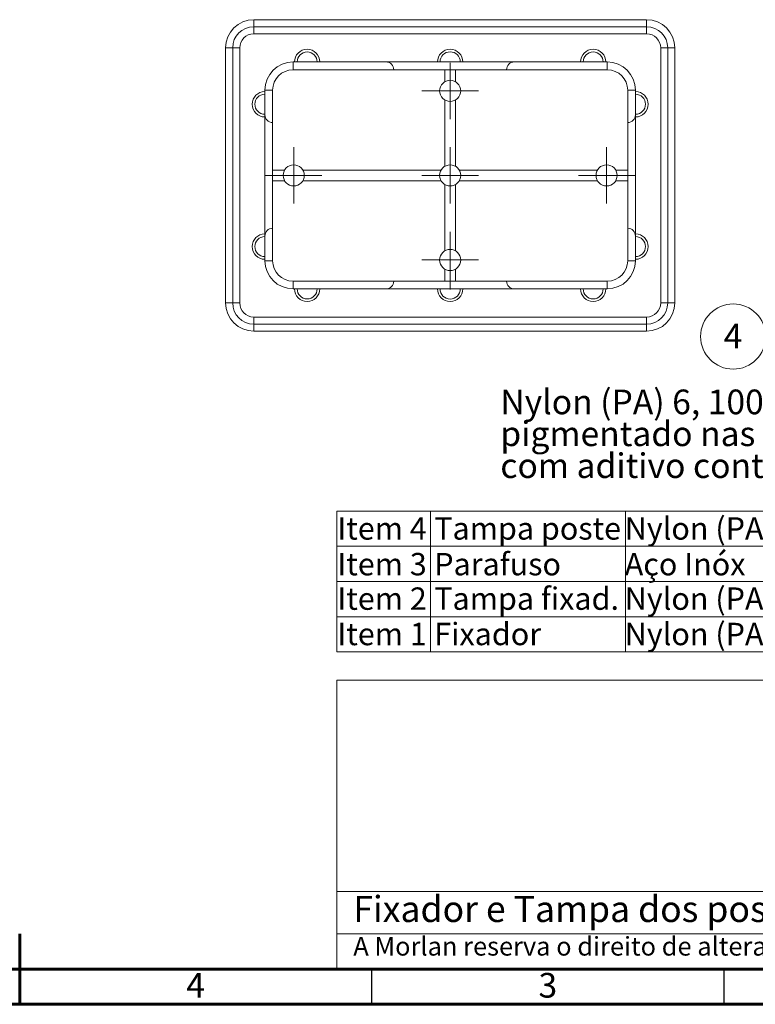
# Model space of a CAD drawing. Units: millimetres. Extents: x 15 to 415, y 5 to 292.
# Drawn here: x 215 to 319, y 5 to 145 of the extents above; entities that cross this region are included whole.
import ezdxf

# ---------------------------------------------------------------- set-up
doc = ezdxf.new("R2010")
doc.units = ezdxf.units.MM
doc.layers.add('FORMAT', color=7, linetype='Continuous', lineweight=15)
doc.styles.add('SLDTEXTSTYLE0', font='TXT', dxfattribs={"width": 0.7})
doc.styles.add('SLDTEXTSTYLE1', font='TXT', dxfattribs={"width": 0.75})

# ---------------------------------------------------------------- blocks, each defined once
blk = doc.blocks.new('SW_CENTERMARKSYMBOL_0')
at = {"color": 0, "linetype": 'Continuous', "lineweight": 0}
for p, q in [((0, 2.5), (0, 4)), ((0, 0), (0, 2.5)), ((-2.5, 0), (-4, 0)), ((0, 0), (-2.5, 0)), ((0, 0), (0, -2.5)), ((0, 0), (2.5, 0)), ((2.5, 0), (4, 0)), ((0, -2.5), (0, -4))]:
    blk.add_line(p, q, dxfattribs=at)
blk = doc.blocks.new('SW_CENTERMARKSYMBOL_1')
at = {"color": 0, "linetype": 'Continuous', "lineweight": 0}
for p, q in [((0, 2.5), (0, 4)), ((0, 0), (0, 2.5)), ((-2.5, 0), (-4, 0)), ((0, 0), (-2.5, 0)), ((0, 0), (0, -2.5)), ((0, 0), (2.5, 0)), ((2.5, 0), (4, 0)), ((0, -2.5), (0, -4))]:
    blk.add_line(p, q, dxfattribs=at)
blk = doc.blocks.new('SW_CENTERMARKSYMBOL_2')
at = {"color": 0, "linetype": 'Continuous', "lineweight": 0}
for p, q in [((0, 2.5), (0, 4)), ((0, 0), (0, 2.5)), ((-2.5, 0), (-4, 0)), ((0, 0), (-2.5, 0)), ((0, 0), (0, -2.5)), ((0, 0), (2.5, 0)), ((2.5, 0), (4, 0)), ((0, -2.5), (0, -4))]:
    blk.add_line(p, q, dxfattribs=at)
blk = doc.blocks.new('SW_CENTERMARKSYMBOL_3')
at = {"color": 0, "linetype": 'Continuous', "lineweight": 0}
for p, q in [((0, 2.5), (0, 4)), ((0, 0), (0, 2.5)), ((-2.5, 0), (-4, 0)), ((0, 0), (-2.5, 0)), ((0, 0), (0, -2.5)), ((0, 0), (2.5, 0)), ((2.5, 0), (4, 0)), ((0, -2.5), (0, -4))]:
    blk.add_line(p, q, dxfattribs=at)
blk = doc.blocks.new('SW_CENTERMARKSYMBOL_4')
at = {"color": 0, "linetype": 'Continuous', "lineweight": 0}
for p, q in [((0, 2.5), (0, 4)), ((0, 0), (0, 2.5)), ((-2.5, 0), (-4, 0)), ((0, 0), (-2.5, 0)), ((0, 0), (0, -2.5)), ((0, 0), (2.5, 0)), ((2.5, 0), (4, 0)), ((0, -2.5), (0, -4))]:
    blk.add_line(p, q, dxfattribs=at)
blk = doc.blocks.new('SW_NOTE_5')
at = {"color": 0, "linetype": 'Continuous', "lineweight": 0, "char_height": 3.5, "attachment_point": 1}
for s, insert, style in [('Nylon (PA) 6, 100 % puro,', (0, 4.51), 'SLDTEXTSTYLE0'), ('pigmentado nas cores padrão,', (0, -0.01), 'SLDTEXTSTYLE1'), ('com aditivo contra UV.', (0, -4.54), 'SLDTEXTSTYLE1')]:
    blk.add_mtext(s, dxfattribs=dict(at, insert=insert, style=style))
blk = doc.blocks.new('SW_NOTE_6')
at = {"color": 0, "linetype": 'Continuous', "lineweight": 0}
blk.add_circle((-4.59, -0.63), 4.63, dxfattribs=at)
at = {"color": 0, "linetype": 'Continuous', "lineweight": 0, "insert": (-4.62, 1.17), "char_height": 3.5, "attachment_point": 2, "style": 'SLDTEXTSTYLE1'}
blk.add_mtext('4', dxfattribs=at)

msp = doc.modelspace()

# ---------------------------------------------------------------- linework, layer by layer
at = {"color": 7, "linetype": 'Continuous', "lineweight": 15}
for p, q in [((248.23, 143.73), (248.23, 144.73)), ((248.23, 144.73), (303.98, 144.73)), ((303.98, 143.73), (303.98, 144.73)), ((248.23, 142.73), (248.23, 143.73)), ((303.98, 143.73), (248.23, 143.73)), ((303.98, 142.73), (248.23, 142.73)), ((303.98, 142.73), (303.98, 143.73)), ((244.23, 104.53), (244.23, 140.73)), ((245.23, 140.73), (244.23, 140.73)), ((245.23, 140.73), (245.23, 104.53)), ((246.23, 140.73), (245.23, 140.73)), ((246.23, 140.73), (246.23, 104.53)), ((305.98, 104.53), (305.98, 140.73)), ((306.98, 140.73), (305.98, 140.73)), ((306.98, 104.53), (306.98, 140.73)), ((307.98, 140.73), (306.98, 140.73)), ((307.98, 140.73), (307.98, 104.53)), ((253.8, 138.73), (253.8, 137.63)), ((253.8, 138.73), (267, 138.73)), ((267, 138.73), (285.2, 138.73)), ((285.2, 138.73), (298.4, 138.73)), ((298.4, 138.73), (298.4, 137.63)), ((268.1, 137.63), (253.8, 137.63)), ((268.1, 137.63), (284.1, 137.63)), ((275.35, 137.63), (275.35, 135.93)), ((276.85, 135.93), (276.85, 137.63)), ((298.4, 137.63), (284.1, 137.63)), ((249.8, 131.23), (249.8, 134.73)), ((249.8, 134.73), (250.9, 134.73)), ((250.9, 134.73), (250.9, 130.13)), ((302.4, 134.73), (301.3, 134.73)), ((301.3, 130.13), (301.3, 134.73)), ((302.4, 134.73), (302.4, 131.23)), ((275.35, 133.33), (275.35, 123.93)), ((276.85, 123.93), (276.85, 133.33)), ((249.8, 114.03), (249.8, 131.23)), ((250.9, 115.13), (250.9, 130.13)), ((301.3, 130.13), (301.3, 115.13)), ((302.4, 131.23), (302.4, 114.03)), ((252.6, 123.38), (250.9, 123.38)), ((274.8, 123.38), (255.2, 123.38)), ((297, 123.38), (277.4, 123.38)), ((301.3, 123.38), (299.6, 123.38)), ((250.9, 121.88), (252.6, 121.88)), ((255.2, 121.88), (274.8, 121.88)), ((277.4, 121.88), (297, 121.88)), ((299.6, 121.88), (301.3, 121.88)), ((275.35, 121.33), (275.35, 111.93)), ((276.85, 111.93), (276.85, 121.33)), ((250.9, 115.13), (250.9, 110.53)), ((301.3, 110.53), (301.3, 115.13)), ((249.8, 110.53), (249.8, 114.03)), ((302.4, 114.03), (302.4, 110.53)), ((250.9, 110.53), (249.8, 110.53)), ((301.3, 110.53), (302.4, 110.53)), ((275.35, 109.33), (275.35, 107.63)), ((276.85, 107.63), (276.85, 109.33)), ((253.8, 107.63), (253.8, 106.53)), ((253.8, 107.63), (268.1, 107.63)), ((284.1, 107.63), (268.1, 107.63)), ((284.1, 107.63), (298.4, 107.63)), ((298.4, 107.63), (298.4, 106.53)), ((267, 106.53), (253.8, 106.53)), ((285.2, 106.53), (267, 106.53)), ((298.4, 106.53), (285.2, 106.53)), ((245.23, 104.53), (244.23, 104.53)), ((246.23, 104.53), (245.23, 104.53)), ((306.98, 104.53), (305.98, 104.53)), ((307.98, 104.53), (306.98, 104.53)), ((248.23, 101.53), (248.23, 102.53)), ((248.23, 102.53), (303.98, 102.53)), ((303.98, 101.53), (303.98, 102.53)), ((248.23, 101.53), (303.98, 101.53)), ((248.23, 100.53), (248.23, 101.53)), ((303.98, 100.53), (303.98, 101.53)), ((303.98, 100.53), (248.23, 100.53)), ((260, 51), (260, 10))]:
    msp.add_line(p, q, dxfattribs=at)
at = {"color": 7, "linetype": 'Continuous', "lineweight": 60}
msp.add_line((215, 5), (215, 15), dxfattribs=at)
at = {"color": 7, "linetype": 'Continuous', "lineweight": 30}
for p, q in [((265, 5), (265, 10)), ((315, 5), (315, 10))]:
    msp.add_line(p, q, dxfattribs=at)
at = {"color": 7, "linetype": 'Continuous', "lineweight": 15}
for centre in [(276.1, 134.63), (253.9, 122.63), (276.1, 122.63), (298.3, 122.63), (276.1, 110.63)]:
    msp.add_circle(centre, 1.5, dxfattribs=at)
for centre, radius, start, end in [((248.23, 140.73), 4, 90, 180), ((303.98, 140.73), 4, 0, 90), ((248.23, 140.73), 3, 90, 180), ((248.23, 140.73), 2, 90, 180), ((303.98, 140.73), 3, 0, 90), ((303.98, 140.73), 2, 0, 90), ((255.8, 138.73), 1.8, 0, 180), ((255.8, 138.73), 1.42, 0, 180), ((276.1, 138.73), 1.8, 0, 180), ((276.1, 138.73), 1.44, 0, 180), ((296.4, 138.73), 1.8, 0, 180), ((296.4, 138.73), 1.42, 360, 180), ((253.8, 134.73), 4, 90, 180), ((255.8, 138.73), 0.0222, 0, 180), ((267, 137.63), 1.1, 0, 90), ((276.1, 138.73), 0.04, 0, 180), ((285.2, 137.63), 1.1, 90, 180), ((296.4, 138.73), 0.0222, 0, 180), ((298.4, 134.73), 4, 0, 90), ((253.8, 134.73), 2.9, 90, 180), ((298.4, 134.73), 2.9, 0, 90), ((249.8, 132.73), 1.8, 90, 270), ((249.8, 132.73), 1.42, 90, 270), ((302.4, 132.73), 1.8, 270, 90), ((302.4, 132.73), 1.42, 270, 90), ((249.8, 132.73), 0.0222, 90, 270), ((302.4, 132.73), 0.0222, 270, 90), ((250.9, 131.23), 1.1, 180, 270), ((301.3, 131.23), 1.1, 270, 0), ((250.9, 114.03), 1.1, 90, 180), ((301.3, 114.03), 1.1, 0, 90), ((249.8, 112.53), 1.8, 90, 270), ((249.8, 112.53), 1.42, 90, 270), ((302.4, 112.53), 1.8, 270, 90), ((302.4, 112.53), 1.42, 270, 90), ((249.8, 112.53), 0.0222, 90, 270), ((302.4, 112.53), 0.0222, 270, 90), ((253.8, 110.53), 4, 180, 270), ((253.8, 110.53), 2.9, 180, 270), ((298.4, 110.53), 4, 270, 0), ((298.4, 110.53), 2.9, 270, 0), ((267, 107.63), 1.1, 270, 0), ((285.2, 107.63), 1.1, 180, 270), ((255.8, 106.53), 1.8, 180, 0), ((255.8, 106.53), 1.42, 180, 0), ((255.8, 106.53), 0.0222, 180, 0), ((276.1, 106.53), 1.8, 180, 0), ((276.1, 106.53), 1.44, 180, 0), ((276.1, 106.53), 0.04, 180, 0), ((296.4, 106.53), 1.8, 180, 0), ((296.4, 106.53), 1.42, 180, 0), ((296.4, 106.53), 0.0222, 180, 0), ((248.23, 104.53), 4, 180, 270), ((248.23, 104.53), 3, 180, 270), ((248.23, 104.53), 2, 180, 270), ((303.98, 104.53), 3, 270, 0), ((303.98, 104.53), 4, 270, 0), ((303.98, 104.53), 2, 270, 0)]:
    msp.add_arc(centre, radius, start, end, dxfattribs=at)
at = {"layer": 'FORMAT', "lineweight": 15}
for p, q in [((260, 75), (390.92, 75)), ((260, 75), (260, 55)), ((273.32, 75), (273.32, 55)), ((301, 75), (301, 55)), ((390.92, 70), (260, 70)), ((260, 65), (390.92, 65)), ((260, 60), (390.92, 60)), ((390.92, 55), (260, 55)), ((410, 51), (260, 51)), ((260, 21), (410, 21)), ((260, 15), (410, 15))]:
    msp.add_line(p, q, dxfattribs=at)
at = {"layer": 'FORMAT', "lineweight": 60}
for p, q in [((410, 10), (20, 10)), ((410, 10), (222.8, 10)), ((415, 5), (15, 5))]:
    msp.add_line(p, q, dxfattribs=at)

# ---------------------------------------------------------------- block references
at = {"color": 7, "linetype": 'Continuous', "lineweight": 0}
for name, p in [('SW_CENTERMARKSYMBOL_0', (276.1, 134.63)), ('SW_CENTERMARKSYMBOL_1', (253.9, 122.63)), ('SW_CENTERMARKSYMBOL_4', (276.1, 122.63)), ('SW_CENTERMARKSYMBOL_2', (298.3, 122.63)), ('SW_CENTERMARKSYMBOL_3', (276.1, 110.63)), ('SW_NOTE_6', (320.87, 100.4)), ('SW_NOTE_5', (283.22, 87.73))]:
    msp.add_blockref(name, p, dxfattribs=at)

# ---------------------------------------------------------------- texts
at = {"color": 7, "linetype": 'Continuous', "lineweight": 0, "char_height": 3.175, "attachment_point": 1, "style": 'SLDTEXTSTYLE1'}
for s, insert in [('Item 4', (260.09, 74.12)), ('Tampa poste', (273.84, 74.12)), ('Nylon (PA) 6 100% puro c/ aditivo contra UV', (300.88, 74.12)), ('Item 3', (260.09, 69.05)), ('Parafuso', (273.84, 69.05)), ('Aço Inóx', (300.88, 69.05)), ('Tampa fixad.', (273.84, 64.16)), ('Nylon (PA) 6 100% puro c/ aditivo contra UV', (300.88, 64.16)), ('Item 2', (260.09, 64.16)), ('Item 1', (260.09, 59.14)), ('Fixador', (273.84, 59.14)), ('Nylon (PA) 6 100% puro c/ aditivo contra UV', (300.88, 59.14))]:
    msp.add_mtext(s, dxfattribs=dict(at, insert=insert))
at = {"layer": 'FORMAT', "style": 'SLDTEXTSTYLE1'}
for s, insert, char_height, attachment_point in [('Fixador e Tampa dos postes', (262.35, 20.38), 3.7042, 1), ('A Morlan reserva o direito de alterar os itens a qualquer momento sem prévio aviso', (262.35, 14.56), 2.6458, 1), ('4', (239.96, 9.45), 3.5, 2), ('3', (289.96, 9.45), 3.5, 2)]:
    msp.add_mtext(s, dxfattribs=dict(at, insert=insert, char_height=char_height, attachment_point=attachment_point))

doc.saveas('drawing.dxf')
